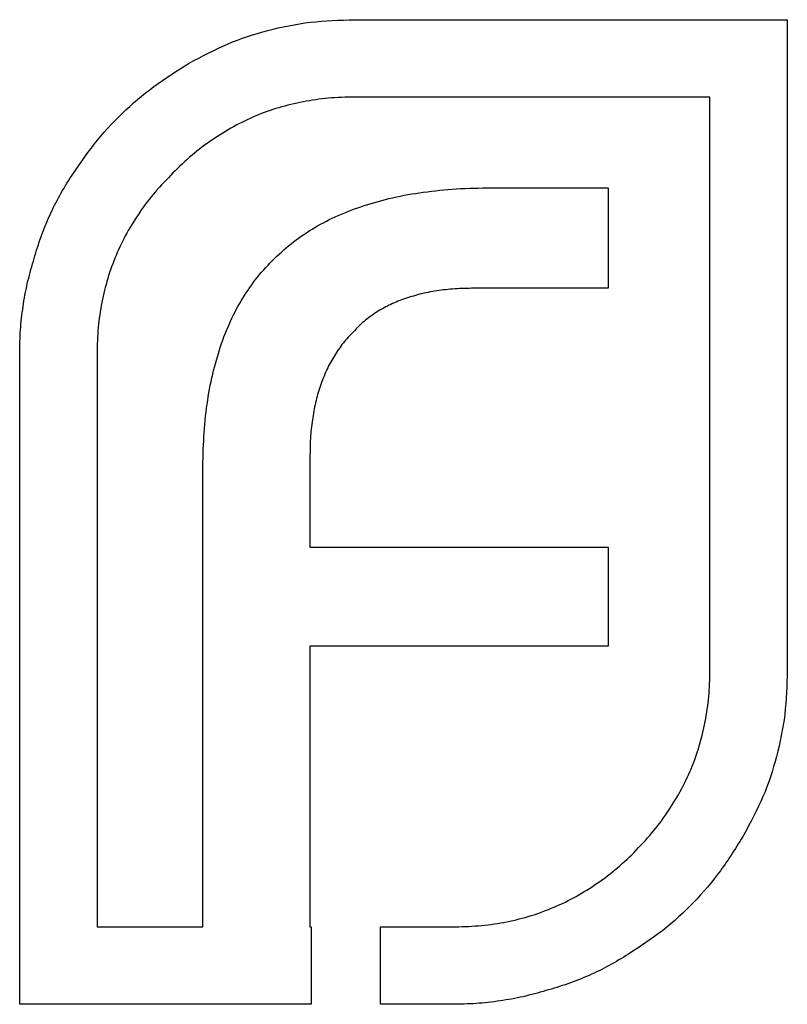
# Model space of a CAD drawing. Units: millimetres. Extents: x 2 to 146, y 2 to 102.
# Drawn here: x 60 to 62, y 88 to 91 of the extents above; entities that cross this region are included whole.
import ezdxf

# ---------------------------------------------------------------- set-up
doc = ezdxf.new("R2010")
doc.units = ezdxf.units.MM
doc.header["$LTSCALE"] = 0.5

msp = doc.modelspace()

# ---------------------------------------------------------------- linework, layer by layer
at = {"color": 7, "linetype": 'Continuous', "lineweight": 25}
for p, q in [((60.7463, 90.9301), (62.1294, 90.9301)), ((62.1294, 90.9301), (62.1294, 88.8497)), ((61.8822, 90.6829), (60.7463, 90.6829)), ((61.8822, 88.8497), (61.8822, 90.6829)), ((61.1843, 90.3926), (61.5573, 90.3926)), ((61.5573, 90.3926), (61.5573, 90.0716)), ((61.5573, 90.0716), (61.1277, 90.0716)), ((59.676, 87.7832), (59.676, 89.8636)), ((59.9232, 89.8636), (59.9232, 88.0304)), ((60.6038, 89.5387), (60.6038, 89.2439)), ((60.2609, 88.0304), (60.2609, 89.4866)), ((60.6038, 89.2439), (61.5573, 89.2439)), ((61.5573, 89.2439), (61.5573, 88.9274)), ((60.6038, 88.9274), (60.6038, 88.0304)), ((61.5573, 88.9274), (60.6038, 88.9274)), ((59.9232, 88.0304), (60.2609, 88.0304)), ((60.6038, 88.0304), (60.6077, 88.0304)), ((60.6077, 88.0304), (60.6077, 87.7832)), ((60.8292, 88.0304), (61.0584, 88.0304)), ((60.8292, 87.7832), (60.8292, 88.0304)), ((60.6077, 87.7832), (59.676, 87.7832)), ((61.0584, 87.7832), (60.8292, 87.7832))]:
    msp.add_line(p, q, dxfattribs=at)
for points, knots in [([(60.2179, 90.7914), (60.2582, 90.813), (60.3384, 90.8559), (60.4692, 90.898), (60.6054, 90.9259), (60.6989, 90.9286), (60.7463, 90.9301)], [0, 0, 0, 0, 0.247883, 0.49298, 0.742751, 1, 1, 1, 1]), ([(59.8365, 90.4228), (59.8615, 90.4599), (59.9113, 90.5336), (60.0016, 90.6322), (60.1037, 90.7194), (60.1796, 90.7672), (60.2179, 90.7914)], [0, 0, 0, 0, 0.250231, 0.49812, 0.74656, 1, 1, 1, 1]), ([(60.7463, 90.6829), (60.7183, 90.6822), (60.6631, 90.6808), (60.5822, 90.6686), (60.5043, 90.6504), (60.4296, 90.6237), (60.3585, 90.589), (60.2907, 90.5466), (60.225, 90.4982), (60.1858, 90.4597), (60.1659, 90.4401)], [0, 0, 0, 0, 0.130168, 0.255523, 0.37903, 0.500217, 0.622743, 0.74532, 0.870786, 1, 1, 1, 1]), ([(59.7196, 90.1583), (59.7266, 90.1817), (59.7404, 90.2286), (59.7674, 90.2961), (59.799, 90.3613), (59.824, 90.4022), (59.8365, 90.4228)], [0, 0, 0, 0, 0.252574, 0.504789, 0.751125, 1, 1, 1, 1]), ([(60.1659, 90.4401), (60.1464, 90.4202), (60.108, 90.3811), (60.0593, 90.3159), (60.017, 90.2485), (59.9831, 90.1773), (59.9557, 90.1035), (59.9374, 90.0261), (59.9253, 89.9459), (59.9239, 89.8912), (59.9232, 89.8636)], [0, 0, 0, 0, 0.129954, 0.255342, 0.378621, 0.500515, 0.622735, 0.745008, 0.871081, 1, 1, 1, 1]), ([(60.7772, 90.3361), (60.8072, 90.3451), (60.8691, 90.3637), (60.9679, 90.3796), (61.0735, 90.3914), (61.1465, 90.3922), (61.1843, 90.3926)], [0, 0, 0, 0, 0.227657, 0.469428, 0.726006, 1, 1, 1, 1]), ([(60.4908, 90.1673), (60.5105, 90.1854), (60.5502, 90.2221), (60.6194, 90.267), (60.6946, 90.3072), (60.7492, 90.3264), (60.7772, 90.3361)], [0, 0, 0, 0, 0.238846, 0.483132, 0.735778, 1, 1, 1, 1]), ([(59.676, 89.8636), (59.6764, 89.8886), (59.6773, 89.9387), (59.6862, 90.0131), (59.6991, 90.0867), (59.7128, 90.1344), (59.7196, 90.1583)], [0, 0, 0, 0, 0.251403, 0.50207, 0.751003, 1, 1, 1, 1]), ([(60.3174, 89.8854), (60.3274, 89.9127), (60.3471, 89.9662), (60.388, 90.0402), (60.4341, 90.1088), (60.472, 90.1479), (60.4908, 90.1673)], [0, 0, 0, 0, 0.260648, 0.511856, 0.757745, 1, 1, 1, 1]), ([(61.1277, 90.0716), (61.1074, 90.0713), (61.0676, 90.0707), (61.0095, 90.064), (60.9543, 90.0537), (60.9194, 90.0424), (60.9024, 90.0369)], [0, 0, 0, 0, 0.266397, 0.520201, 0.765904, 1, 1, 1, 1]), ([(60.9024, 90.0369), (60.887, 90.0309), (60.8567, 90.019), (60.8147, 89.9946), (60.7757, 89.9668), (60.7535, 89.9442), (60.7425, 89.9329)], [0, 0, 0, 0, 0.257074, 0.506527, 0.754684, 1, 1, 1, 1]), ([(60.7425, 89.9329), (60.7312, 89.921), (60.7086, 89.8973), (60.6817, 89.8557), (60.6561, 89.8123), (60.6444, 89.7803), (60.6385, 89.764)], [0, 0, 0, 0, 0.245589, 0.490506, 0.740629, 1, 1, 1, 1]), ([(60.2609, 89.4866), (60.2617, 89.5237), (60.2633, 89.5954), (60.2734, 89.6993), (60.2908, 89.7957), (60.3088, 89.8562), (60.3174, 89.8854)], [0, 0, 0, 0, 0.2749164, 0.5318693, 0.7742078, 1, 1, 1, 1]), ([(60.6385, 89.764), (60.6329, 89.747), (60.6216, 89.7124), (60.6123, 89.657), (60.6044, 89.599), (60.604, 89.559), (60.6038, 89.5387)], [0, 0, 0, 0, 0.234137, 0.4766, 0.733556, 1, 1, 1, 1]), ([(61.6395, 88.2686), (61.659, 88.289), (61.6972, 88.3289), (61.7462, 88.3947), (61.7882, 88.463), (61.8233, 88.5344), (61.8495, 88.6093), (61.868, 88.687), (61.8801, 88.7673), (61.8815, 88.822), (61.8822, 88.8497)], [0, 0, 0, 0, 0.130632, 0.256062, 0.379449, 0.501939, 0.624027, 0.746533, 0.871852, 1, 1, 1, 1]), ([(62.1294, 88.8497), (62.128, 88.8029), (62.1252, 88.7104), (62.0972, 88.5753), (62.0554, 88.4451), (62.0123, 88.3652), (61.9907, 88.3251)], [0, 0, 0, 0, 0.255507, 0.504692, 0.751467, 1, 1, 1, 1]), ([(61.9907, 88.3251), (61.9667, 88.2861), (61.9193, 88.2093), (61.8315, 88.107), (61.7335, 88.0165), (61.6593, 87.968), (61.6222, 87.9437)], [0, 0, 0, 0, 0.256204, 0.504412, 0.75207, 1, 1, 1, 1]), ([(61.0584, 88.0304), (61.0865, 88.0312), (61.1418, 88.0327), (61.2231, 88.0438), (61.3011, 88.0622), (61.3755, 88.0891), (61.4471, 88.1221), (61.5147, 88.1641), (61.5802, 88.2117), (61.6196, 88.2495), (61.6395, 88.2686)], [0, 0, 0, 0, 0.13049, 0.257005, 0.380817, 0.502305, 0.624277, 0.746637, 0.871818, 1, 1, 1, 1]), ([(61.6222, 87.9437), (61.6016, 87.9312), (61.5606, 87.9062), (61.4955, 87.8746), (61.4279, 87.8476), (61.3811, 87.8338), (61.3576, 87.8268)], [0, 0, 0, 0, 0.248875, 0.495211, 0.747426, 1, 1, 1, 1]), ([(61.3576, 87.8268), (61.3335, 87.82), (61.2854, 87.8063), (61.2109, 87.7934), (61.1352, 87.7845), (61.0841, 87.7836), (61.0584, 87.7832)], [0, 0, 0, 0, 0.247387, 0.494748, 0.745943, 1, 1, 1, 1])]:
    msp.add_open_spline(points, degree=3, knots=knots, dxfattribs=at)

doc.saveas('drawing.dxf')
